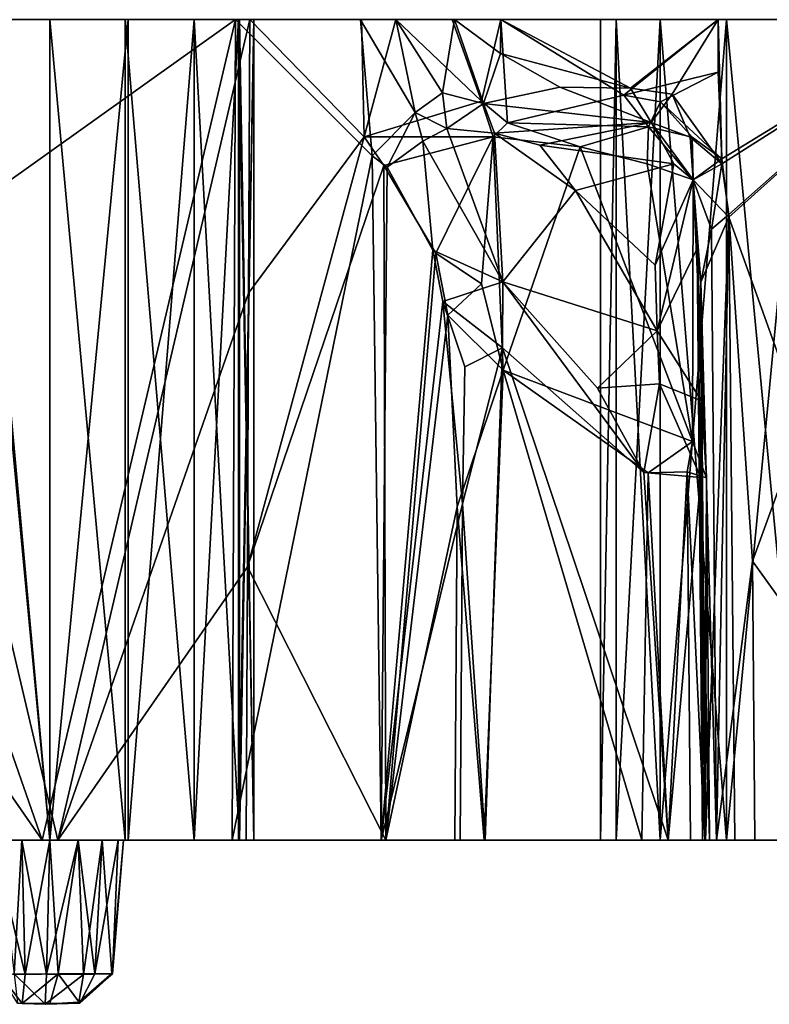
# Model space of a CAD drawing. Units: inches. Extents: x -1.69 to 1.69, y -0.59 to 0.59.
# Drawn here: x -0.04 to 0.86, y -0.59 to 0.59 of the extents above; entities that cross this region are included whole.
import ezdxf

# ---------------------------------------------------------------- set-up
doc = ezdxf.new("R2010")
doc.units = ezdxf.units.IN
doc.layers.get('0').update_dxf_attribs({"true_color": 0xc2ced6})

msp = doc.modelspace()

# ---------------------------------------------------------------- linework, layer by layer
for points in [[(0, 0.5922), (-0.6793, 0.5922), (-0.0937, 0.5922), (0, 0.5922)], [(-0.6793, 0.5922), (0, 0.5922), (-0.6607, 0.5922), (-0.6793, 0.5922)], [(0, 0.5922), (-0.6607, 0.5922), (0, 0.5922), (0, 0.5922)], [(-0.0901, 0.5922), (-0.6607, 0.5922), (0, 0.5922), (-0.0901, 0.5922)], [(-0.2397, 0.5922), (0, 0.5922), (0.2226, 0.5922), (-0.2397, 0.5922)], [(0, 0.5922), (-0.2397, 0.5922), (-0.0937, 0.5922), (0, 0.5922)], [(-0.2383, 0.2641), (-0.2397, 0.5922), (0.2226, 0.5922), (-0.2383, 0.2641)], [(-0.0095, -0.3921), (-0.2383, 0.2641), (0.2226, 0.5922), (-0.0095, -0.3921)], [(-0.2226, 0.5922), (0, 0.5922), (-0.0901, 0.5922), (-0.2226, 0.5922)], [(0.2397, 0.5922), (0, 0.5922), (-0.2226, 0.5922), (0.2397, 0.5922)], [(0.0095, -0.3921), (0.2397, 0.5922), (-0.2226, 0.5922), (0.0095, -0.3921)], [(-0.2226, 0.5922), (-0.2187, -0.3921), (0.0095, -0.3921), (-0.2226, 0.5922)], [(-0.0937, 0.5922), (-0.0937, -0.3921), (0, -0.3921), (-0.0937, 0.5922)], [(0, -0.3921), (0, 0.5922), (-0.0937, 0.5922), (0, -0.3921)], [(0, -0.3921), (0, 0.5922), (-0.0937, 0.5922), (0, -0.3921)], [(-0.0937, 0.5922), (-0.0937, -0.3921), (0, -0.3921), (-0.0937, 0.5922)], [(-0.0901, 0.5922), (0, 0.5922), (0, -0.3921), (-0.0901, 0.5922)], [(0, -0.3921), (-0.0901, -0.3921), (-0.0901, 0.5922), (0, -0.3921)], [(-0.0901, 0.5922), (0, 0.5922), (0, -0.3921), (-0.0901, 0.5922)], [(0, -0.3921), (-0.0901, -0.3921), (-0.0901, 0.5922), (0, -0.3921)], [(0.2226, 0.5922), (0.2187, -0.3921), (-0.0095, -0.3921), (0.2226, 0.5922)], [(0, 0.5922), (0.0937, 0.5922), (0.2226, 0.5922), (0, 0.5922)], [(0, 0.5922), (0.6607, 0.5922), (0.0901, 0.5922), (0, 0.5922)], [(0.0937, 0.5922), (0.6607, 0.5922), (0, 0.5922), (0.0937, 0.5922)], [(0, 0.5922), (0.6607, 0.5922), (0, 0.5922), (0, 0.5922)], [(0, 0.5922), (0.2397, 0.5922), (0.0901, 0.5922), (0, 0.5922)], [(0, 0.5922), (0.0901, 0.5922), (0.0901, -0.3921), (0, 0.5922)], [(0.0901, -0.3921), (0, -0.3921), (0, 0.5922), (0.0901, -0.3921)], [(0, -0.3921), (0.0937, -0.3921), (0.0937, 0.5922), (0, -0.3921)], [(0.0937, 0.5922), (0, 0.5922), (0, -0.3921), (0.0937, 0.5922)], [(0.0937, 0.5922), (0, 0.5922), (0, -0.3921), (0.0937, 0.5922)], [(0, -0.3921), (0.0937, -0.3921), (0.0937, 0.5922), (0, -0.3921)], [(0, 0.5922), (0.0901, 0.5922), (0.0901, -0.3921), (0, 0.5922)], [(0.0901, -0.3921), (0, -0.3921), (0, 0.5922), (0.0901, -0.3921)], [(0.0095, -0.3921), (0.2383, 0.2641), (0.2397, 0.5922), (0.0095, -0.3921)], [(0.0901, 0.5922), (0.6793, 0.5922), (0.1731, 0.5922), (0.0901, 0.5922)], [(0.6793, 0.5922), (0.0901, 0.5922), (0.6607, 0.5922), (0.6793, 0.5922)], [(0.1731, 0.5922), (0.0901, 0.5922), (0.2397, 0.5922), (0.1731, 0.5922)], [(0.1731, -0.3921), (0.0901, -0.3921), (0.0901, 0.5922), (0.1731, -0.3921)], [(0.0901, 0.5922), (0.1731, 0.5922), (0.1731, -0.3921), (0.0901, 0.5922)], [(0.1731, -0.3921), (0.0901, -0.3921), (0.0901, 0.5922), (0.1731, -0.3921)], [(0.0901, 0.5922), (0.1731, 0.5922), (0.1731, -0.3921), (0.0901, 0.5922)], [(0.2226, 0.5922), (0.0937, 0.5922), (0.1731, 0.5922), (0.2226, 0.5922)], [(0.0937, 0.5922), (0.6793, 0.5922), (0.6607, 0.5922), (0.0937, 0.5922)], [(0.1731, 0.5922), (0.6793, 0.5922), (0.0937, 0.5922), (0.1731, 0.5922)], [(0.1731, 0.5922), (0.0937, 0.5922), (0.0937, -0.3921), (0.1731, 0.5922)], [(0.0937, -0.3921), (0.1731, -0.3921), (0.1731, 0.5922), (0.0937, -0.3921)], [(0.1731, 0.5922), (0.0937, 0.5922), (0.0937, -0.3921), (0.1731, 0.5922)], [(0.0937, -0.3921), (0.1731, -0.3921), (0.1731, 0.5922), (0.0937, -0.3921)], [(0.1731, 0.5922), (0.3727, 0.5921), (0.2226, 0.5922), (0.1731, 0.5922)], [(0.1731, 0.5922), (0.2262, 0.5922), (0.3727, 0.5921), (0.1731, 0.5922)], [(0.1731, 0.5922), (0.8118, 0.5922), (0.2276, 0.5922), (0.1731, 0.5922)], [(0.1731, 0.5922), (0.6793, 0.5922), (0.7324, 0.5922), (0.1731, 0.5922)], [(0.7324, 0.5922), (0.8118, 0.5922), (0.1731, 0.5922), (0.7324, 0.5922)], [(0.6793, 0.5922), (0.1731, 0.5922), (0.7324, 0.5922), (0.6793, 0.5922)], [(0.8118, 0.5922), (0.7324, 0.5922), (0.1731, 0.5922), (0.8118, 0.5922)], [(0.2397, 0.5922), (0.3738, 0.5922), (0.1731, 0.5922), (0.2397, 0.5922)], [(0.1731, 0.5922), (0.3738, 0.5922), (0.2276, 0.5922), (0.1731, 0.5922)], [(0.2262, 0.5922), (0.8118, 0.5922), (0.1731, 0.5922), (0.2262, 0.5922)], [(0.2276, -0.3921), (0.1731, -0.3921), (0.1731, 0.5922), (0.2276, -0.3921)], [(0.1731, 0.5922), (0.2276, 0.5922), (0.2276, -0.3921), (0.1731, 0.5922)], [(0.1731, -0.3921), (0.2262, -0.3921), (0.2262, 0.5922), (0.1731, -0.3921)], [(0.2262, 0.5922), (0.1731, 0.5922), (0.1731, -0.3921), (0.2262, 0.5922)], [(0.2262, 0.5922), (0.1731, 0.5922), (0.1731, -0.3921), (0.2262, 0.5922)], [(0.1731, -0.3921), (0.2262, -0.3921), (0.2262, 0.5922), (0.1731, -0.3921)], [(0.2276, -0.3921), (0.1731, -0.3921), (0.1731, 0.5922), (0.2276, -0.3921)], [(0.1731, 0.5922), (0.2276, 0.5922), (0.2276, -0.3921), (0.1731, 0.5922)], [(0.2226, 0.5922), (0.3866, 0.4289), (0.2187, -0.3921), (0.2226, 0.5922)], [(0.3866, 0.4289), (0.2226, 0.5922), (0.3727, 0.5921), (0.3866, 0.4289)], [(0.2262, 0.5922), (0.4151, 0.5922), (0.3727, 0.5921), (0.2262, 0.5922)], [(0.2262, 0.5922), (0.4853, 0.5922), (0.4151, 0.5922), (0.2262, 0.5922)], [(0.2262, 0.5922), (0.2448, 0.5922), (0.4853, 0.5922), (0.2262, 0.5922)], [(0.8118, 0.5922), (0.2262, 0.5922), (0.9055, 0.5922), (0.8118, 0.5922)], [(0.2262, 0.5922), (0.2448, 0.5922), (0.9055, 0.5922), (0.2262, 0.5922)], [(0.2448, -0.3921), (0.2448, 0.5922), (0.2262, 0.5922), (0.2448, -0.3921)], [(0.2262, 0.5922), (0.2262, -0.3921), (0.2448, -0.3921), (0.2262, 0.5922)], [(0.2262, -0.3921), (0.2448, -0.3921), (0.2448, 0.5922), (0.2262, -0.3921)], [(0.2448, 0.5922), (0.2262, 0.5922), (0.2262, -0.3921), (0.2448, 0.5922)], [(0.2276, 0.5922), (0.8118, 0.5922), (0.9055, 0.5922), (0.2276, 0.5922)], [(0.9055, 0.5922), (0.2448, 0.5922), (0.2276, 0.5922), (0.9055, 0.5922)], [(0.2276, 0.5922), (0.4151, 0.5922), (0.4826, 0.5922), (0.2276, 0.5922)], [(0.2276, 0.5922), (0.3738, 0.5922), (0.4151, 0.5922), (0.2276, 0.5922)], [(0.2276, 0.5922), (0.4826, 0.5922), (0.2448, 0.5922), (0.2276, 0.5922)], [(0.2276, 0.5922), (0.2448, 0.5922), (0.2448, -0.3921), (0.2276, 0.5922)], [(0.2448, -0.3921), (0.2276, -0.3921), (0.2276, 0.5922), (0.2448, -0.3921)], [(0.2448, 0.5922), (0.2448, -0.3921), (0.2276, -0.3921), (0.2448, 0.5922)], [(0.2276, -0.3921), (0.2276, 0.5922), (0.2448, 0.5922), (0.2276, -0.3921)], [(0.2397, 0.5922), (0.2383, 0.2641), (0.3772, 0.4516), (0.2397, 0.5922)], [(0.3772, 0.4516), (0.3738, 0.5922), (0.2397, 0.5922), (0.3772, 0.4516)], [(0.4853, 0.5922), (0.2448, 0.5922), (0.9055, 0.5922), (0.4853, 0.5922)], [(1.2297, 0.5922), (0.9055, 0.5922), (0.2448, 0.5922), (1.2297, 0.5922)], [(0.2448, 0.5922), (0.4826, 0.5922), (1.2297, 0.5922), (0.2448, 0.5922)], [(0.4151, 0.5922), (0.4381, 0.4807), (0.3727, 0.5921), (0.4151, 0.5922)], [(0.3866, 0.4289), (0.3727, 0.5921), (0.4381, 0.4807), (0.3866, 0.4289)], [(0.3772, 0.4516), (0.4151, 0.5922), (0.3738, 0.5922), (0.3772, 0.4516)], [(0.4151, 0.5922), (0.3772, 0.4516), (0.5177, 0.4945), (0.4151, 0.5922)], [(0.5177, 0.4945), (0.4826, 0.5922), (0.4151, 0.5922), (0.5177, 0.4945)], [(0.4151, 0.5922), (0.4853, 0.5922), (0.4711, 0.5046), (0.4151, 0.5922)], [(0.4151, 0.5922), (0.4711, 0.5046), (0.4381, 0.4807), (0.4151, 0.5922)], [(0.4711, 0.5046), (0.4853, 0.5922), (0.5201, 0.4916), (0.4711, 0.5046)], [(0.4826, 0.5922), (0.5411, 0.5922), (1.2297, 0.5922), (0.4826, 0.5922)], [(0.4826, 0.5922), (0.5177, 0.4945), (0.5411, 0.5922), (0.4826, 0.5922)], [(1.2632, 0.5922), (0.4853, 0.5922), (1.2394, 0.5922), (1.2632, 0.5922)], [(0.5411, 0.5922), (0.4853, 0.5922), (1.2632, 0.5922), (0.5411, 0.5922)], [(0.9055, 0.5922), (1.2394, 0.5922), (0.4853, 0.5922), (0.9055, 0.5922)], [(0.5408, 0.5516), (0.5201, 0.4916), (0.4853, 0.5922), (0.5408, 0.5516)], [(0.5408, 0.5516), (0.4853, 0.5922), (0.5411, 0.5922), (0.5408, 0.5516)], [(0.5489, 0.4685), (0.5411, 0.5922), (0.5177, 0.4945), (0.5489, 0.4685)], [(0.5408, 0.5516), (0.5411, 0.5922), (0.6966, 0.5102), (0.5408, 0.5516)], [(0.6886, 0.5016), (0.5411, 0.5922), (0.5489, 0.4685), (0.6886, 0.5016)], [(0.8017, 0.5922), (0.5411, 0.5922), (1.2632, 0.5922), (0.8017, 0.5922)], [(1.3832, 0.5922), (1.2629, 0.5922), (0.5411, 0.5922), (1.3832, 0.5922)], [(1.2629, 0.5922), (1.2297, 0.5922), (0.5411, 0.5922), (1.2629, 0.5922)], [(0.5411, 0.5922), (0.8017, 0.5922), (1.3832, 0.5922), (0.5411, 0.5922)], [(0.5411, 0.5922), (0.8017, 0.5922), (0.6966, 0.5102), (0.5411, 0.5922)], [(0.5411, 0.5922), (0.6886, 0.5016), (0.8017, 0.5922), (0.5411, 0.5922)], [(0.6793, 0.5922), (0.6607, 0.5922), (0.6607, -0.3921), (0.6793, 0.5922)], [(0.6607, -0.3921), (0.6793, -0.3921), (0.6793, 0.5922), (0.6607, -0.3921)], [(0.6793, 0.5922), (0.6793, -0.3921), (0.6607, -0.3921), (0.6793, 0.5922)], [(0.6607, -0.3921), (0.6607, 0.5922), (0.6793, 0.5922), (0.6607, -0.3921)], [(0.6793, -0.3921), (0.7324, -0.3921), (0.7324, 0.5922), (0.6793, -0.3921)], [(0.7324, 0.5922), (0.6793, 0.5922), (0.6793, -0.3921), (0.7324, 0.5922)], [(0.6793, 0.5922), (0.7324, 0.5922), (0.7324, -0.3921), (0.6793, 0.5922)], [(0.7324, -0.3921), (0.6793, -0.3921), (0.6793, 0.5922), (0.7324, -0.3921)], [(0.6886, 0.5016), (0.8018, 0.5294), (0.8017, 0.5922), (0.6886, 0.5016)], [(0.7466, 0.5028), (0.6966, 0.5102), (0.8017, 0.5922), (0.7466, 0.5028)], [(0.8118, 0.5922), (0.7324, 0.5922), (0.7324, -0.3921), (0.8118, 0.5922)], [(0.7324, -0.3921), (0.8118, -0.3921), (0.8118, 0.5922), (0.7324, -0.3921)], [(0.8118, -0.3921), (0.7324, -0.3921), (0.7324, 0.5922), (0.8118, -0.3921)], [(0.7324, 0.5922), (0.8118, 0.5922), (0.8118, -0.3921), (0.7324, 0.5922)], [(0.8017, 0.5922), (0.8063, 0.4193), (0.7466, 0.5028), (0.8017, 0.5922)], [(1.3832, 0.5922), (1.4801, 0.5922), (0.8017, 0.5922), (1.3832, 0.5922)], [(1.3832, 0.5922), (0.8017, 0.5922), (1.2632, 0.5922), (1.3832, 0.5922)], [(1.0796, 0.5922), (0.8017, 0.5922), (1.4801, 0.5922), (1.0796, 0.5922)], [(1.0796, 0.5922), (1.3832, 0.5922), (0.8017, 0.5922), (1.0796, 0.5922)], [(0.8064, 0.4251), (0.8017, 0.5922), (0.8018, 0.5294), (0.8064, 0.4251)], [(0.8017, 0.5922), (0.8064, 0.4251), (1.0796, 0.5922), (0.8017, 0.5922)], [(1.0796, 0.5922), (0.8063, 0.4193), (0.8017, 0.5922), (1.0796, 0.5922)], [(0.8063, 0.4193), (1.0796, 0.5922), (0.8148, 0.3585), (0.8063, 0.4193)], [(1.0796, 0.5922), (0.8064, 0.4251), (0.8148, 0.3553), (1.0796, 0.5922)], [(0.8118, 0.5922), (0.8118, -0.3921), (0.9055, -0.3921), (0.8118, 0.5922)], [(0.9055, -0.3921), (0.9055, 0.5922), (0.8118, 0.5922), (0.9055, -0.3921)], [(0.9055, 0.5922), (0.9055, -0.3921), (0.8118, -0.3921), (0.9055, 0.5922)], [(0.8118, -0.3921), (0.8118, 0.5922), (0.9055, 0.5922), (0.8118, -0.3921)], [(0.8148, 0.3553), (1.0829, -0.3921), (1.0796, 0.5922), (0.8148, 0.3553)], [(0.8432, -0.0572), (0.8148, 0.3585), (1.0796, 0.5922), (0.8432, -0.0572)], [(1.0796, 0.5922), (1.0839, -0.3921), (0.8432, -0.0572), (1.0796, 0.5922)], [(0.5408, 0.5516), (0.6118, 0.5111), (0.5201, 0.4916), (0.5408, 0.5516)], [(0.5408, 0.5516), (0.6966, 0.5102), (0.6118, 0.5111), (0.5408, 0.5516)], [(0.8018, 0.5294), (0.6886, 0.5016), (0.7328, 0.4935), (0.8018, 0.5294)], [(0.8018, 0.5294), (0.7328, 0.4935), (0.8064, 0.4251), (0.8018, 0.5294)], [(0.5201, 0.4916), (0.6118, 0.5111), (0.7216, 0.4687), (0.5201, 0.4916)], [(0.6118, 0.5111), (0.6966, 0.5102), (0.7216, 0.4687), (0.6118, 0.5111)], [(0.7466, 0.5028), (0.7216, 0.4687), (0.6966, 0.5102), (0.7466, 0.5028)], [(0.4381, 0.4807), (0.4711, 0.5046), (0.4763, 0.4615), (0.4381, 0.4807)], [(0.4763, 0.4615), (0.4711, 0.5046), (0.5201, 0.4916), (0.4763, 0.4615)], [(0.6886, 0.5016), (0.5489, 0.4685), (0.7182, 0.4637), (0.6886, 0.5016)], [(0.7182, 0.4637), (0.7328, 0.4935), (0.6886, 0.5016), (0.7182, 0.4637)], [(0.7216, 0.4687), (0.7466, 0.5028), (0.7684, 0.4513), (0.7216, 0.4687)], [(0.7684, 0.4513), (0.7466, 0.5028), (0.8063, 0.4193), (0.7684, 0.4513)], [(0.5319, 0.4518), (0.5177, 0.4945), (0.3772, 0.4516), (0.5319, 0.4518)], [(0.5201, 0.4916), (0.5334, 0.4559), (0.4763, 0.4615), (0.5201, 0.4916)], [(0.5489, 0.4685), (0.5177, 0.4945), (0.5319, 0.4518), (0.5489, 0.4685)], [(0.7216, 0.4687), (0.5334, 0.4559), (0.5201, 0.4916), (0.7216, 0.4687)], [(0.7706, 0.4513), (0.7328, 0.4935), (0.7182, 0.4637), (0.7706, 0.4513)], [(0.8064, 0.4251), (0.7328, 0.4935), (0.7706, 0.4513), (0.8064, 0.4251)], [(0.4046, 0.4154), (0.3866, 0.4289), (0.4381, 0.4807), (0.4046, 0.4154)], [(0.4381, 0.4807), (0.4474, 0.4466), (0.4046, 0.4154), (0.4381, 0.4807)], [(0.4381, 0.4807), (0.4763, 0.4615), (0.4474, 0.4466), (0.4381, 0.4807)], [(0.4474, 0.4466), (0.4763, 0.4615), (0.5436, 0.2776), (0.4474, 0.4466)], [(0.5436, 0.2776), (0.4763, 0.4615), (0.5334, 0.4559), (0.5436, 0.2776)], [(0.6361, 0.4398), (0.5489, 0.4685), (0.5319, 0.4518), (0.6361, 0.4398)], [(0.7216, 0.4687), (0.5879, 0.4418), (0.5334, 0.4559), (0.7216, 0.4687)], [(0.7182, 0.4637), (0.5489, 0.4685), (0.6361, 0.4398), (0.7182, 0.4637)], [(0.5879, 0.4418), (0.7216, 0.4687), (0.7487, 0.4192), (0.5879, 0.4418)], [(0.6361, 0.4398), (0.7166, 0.4193), (0.7182, 0.4637), (0.6361, 0.4398)], [(0.7166, 0.4193), (0.772, 0.3999), (0.7182, 0.4637), (0.7166, 0.4193)], [(0.772, 0.3999), (0.7706, 0.4513), (0.7182, 0.4637), (0.772, 0.3999)], [(0.772, 0.4002), (0.7487, 0.4192), (0.7216, 0.4687), (0.772, 0.4002)], [(0.7216, 0.4687), (0.7684, 0.4513), (0.772, 0.4002), (0.7216, 0.4687)], [(0.237, -0.064), (0.4006, 0.4172), (0.3772, 0.4516), (0.237, -0.064)], [(0.2383, 0.2641), (0.237, -0.064), (0.3772, 0.4516), (0.2383, 0.2641)], [(0.3772, 0.4516), (0.4006, 0.4172), (0.5319, 0.4518), (0.3772, 0.4516)], [(0.4631, 0.3123), (0.5319, 0.4518), (0.4006, 0.4172), (0.4631, 0.3123)], [(0.518, 0.2752), (0.5319, 0.4518), (0.4631, 0.3123), (0.518, 0.2752)], [(0.5319, 0.4518), (0.518, 0.2752), (0.5439, 0.1718), (0.5319, 0.4518)], [(0.6361, 0.4398), (0.5319, 0.4518), (0.5439, 0.1718), (0.6361, 0.4398)], [(0.5879, 0.4418), (0.6306, 0.3872), (0.5334, 0.4559), (0.5879, 0.4418)], [(0.5334, 0.4559), (0.6306, 0.3872), (0.5436, 0.2776), (0.5334, 0.4559)], [(0.7684, 0.4513), (0.8063, 0.4193), (0.772, 0.4002), (0.7684, 0.4513)], [(0.7706, 0.4513), (0.772, 0.3999), (0.8064, 0.4251), (0.7706, 0.4513)], [(0.4474, 0.4466), (0.4593, 0.3158), (0.4046, 0.4154), (0.4474, 0.4466)], [(0.5436, 0.2776), (0.4593, 0.3158), (0.4474, 0.4466), (0.5436, 0.2776)], [(0.5439, 0.1718), (0.771, 0.0863), (0.6361, 0.4398), (0.5439, 0.1718)], [(0.7487, 0.4192), (0.6306, 0.3872), (0.5879, 0.4418), (0.7487, 0.4192)], [(0.6361, 0.4398), (0.771, 0.0863), (0.7166, 0.4193), (0.6361, 0.4398)], [(0.3974, -0.3921), (0.2187, -0.3921), (0.3866, 0.4289), (0.3974, -0.3921)], [(0.4046, 0.4154), (0.3974, -0.3921), (0.3866, 0.4289), (0.4046, 0.4154)], [(0.4029, -0.3921), (0.4006, 0.4172), (0.237, -0.064), (0.4029, -0.3921)], [(0.4593, 0.3158), (0.3974, -0.3921), (0.4046, 0.4154), (0.4593, 0.3158)], [(0.4029, -0.3921), (0.4631, 0.3123), (0.4006, 0.4172), (0.4029, -0.3921)], [(0.7487, 0.4192), (0.7262, 0.2978), (0.6306, 0.3872), (0.7487, 0.4192)], [(0.772, 0.3999), (0.7166, 0.4193), (0.771, 0.0863), (0.772, 0.3999)], [(0.772, 0.4002), (0.7262, 0.2978), (0.7487, 0.4192), (0.772, 0.4002)], [(0.8148, 0.3553), (0.8064, 0.4251), (0.772, 0.3999), (0.8148, 0.3553)], [(0.7937, 0.3409), (0.772, 0.4002), (0.8063, 0.4193), (0.7937, 0.3409)], [(0.7937, 0.3409), (0.8063, 0.4193), (0.8148, 0.3585), (0.7937, 0.3409)], [(0.772, 0.4002), (0.7287, 0.219), (0.7262, 0.2978), (0.772, 0.4002)], [(0.7765, 0.3177), (0.7287, 0.219), (0.772, 0.4002), (0.7765, 0.3177)], [(0.772, 0.3999), (0.771, 0.0863), (0.7877, 0.0425), (0.772, 0.3999)], [(0.7937, 0.3409), (0.7811, 0.2775), (0.772, 0.4002), (0.7937, 0.3409)], [(0.772, 0.4002), (0.7811, 0.2775), (0.7765, 0.3177), (0.772, 0.4002)], [(0.772, 0.3999), (0.7811, 0.2775), (0.8148, 0.3553), (0.772, 0.3999)], [(0.772, 0.3999), (0.7765, 0.3176), (0.7811, 0.2775), (0.772, 0.3999)], [(0.7765, 0.3176), (0.772, 0.3999), (0.7877, 0.0425), (0.7765, 0.3176)], [(0.5436, 0.2776), (0.6306, 0.3872), (0.7287, 0.219), (0.5436, 0.2776)], [(0.7262, 0.2978), (0.7287, 0.219), (0.6306, 0.3872), (0.7262, 0.2978)], [(0.7811, 0.2775), (0.7868, -0.3921), (0.8148, 0.3553), (0.7811, 0.2775)], [(0.7868, -0.3921), (0.8218, -0.3921), (0.8148, 0.3553), (0.7868, -0.3921)], [(0.7937, 0.3409), (0.8148, 0.3585), (0.8, -0.3921), (0.7937, 0.3409)], [(0.8148, 0.3585), (0.8432, -0.0572), (0.8, -0.3921), (0.8148, 0.3585)], [(1.0829, -0.3921), (0.8148, 0.3553), (0.8218, -0.3921), (1.0829, -0.3921)], [(0.7811, 0.2775), (0.7937, 0.3409), (0.8, -0.3921), (0.7811, 0.2775)], [(0.4716, 0.2541), (0.3974, -0.3921), (0.4593, 0.3158), (0.4716, 0.2541)], [(0.4631, 0.3123), (0.4029, -0.3921), (0.4775, 0.2377), (0.4631, 0.3123)], [(0.4716, 0.2541), (0.4593, 0.3158), (0.5436, 0.2776), (0.4716, 0.2541)], [(0.4631, 0.3123), (0.4775, 0.2377), (0.518, 0.2752), (0.4631, 0.3123)], [(0.7287, 0.219), (0.7765, 0.3177), (0.7819, 0.1349), (0.7287, 0.219)], [(0.7831, -0.3921), (0.7765, 0.3177), (0.7811, 0.2775), (0.7831, -0.3921)], [(0.7819, 0.1349), (0.7765, 0.3177), (0.7831, -0.3921), (0.7819, 0.1349)], [(0.7811, 0.2775), (0.7765, 0.3176), (0.7868, -0.3921), (0.7811, 0.2775)], [(0.7819, 0.1349), (0.7868, -0.3921), (0.7765, 0.3176), (0.7819, 0.1349)], [(0.7819, 0.1349), (0.7765, 0.3176), (0.7877, 0.0425), (0.7819, 0.1349)], [(0.5436, 0.2776), (0.543, 0.1985), (0.4716, 0.2541), (0.5436, 0.2776)], [(0.518, 0.2752), (0.4775, 0.2377), (0.5439, 0.1718), (0.518, 0.2752)], [(0.7126, 0.0489), (0.543, 0.1985), (0.5436, 0.2776), (0.7126, 0.0489)], [(0.7287, 0.219), (0.6571, 0.15), (0.5436, 0.2776), (0.7287, 0.219)], [(0.5436, 0.2776), (0.6571, 0.15), (0.7126, 0.0489), (0.5436, 0.2776)], [(0.7811, 0.2775), (0.8, -0.3921), (0.7831, -0.3921), (0.7811, 0.2775)], [(-0.0095, -0.3921), (-0.237, -0.064), (-0.2383, 0.2641), (-0.0095, -0.3921)], [(0.0095, -0.3921), (0.237, -0.064), (0.2383, 0.2641), (0.0095, -0.3921)], [(0.495, 0.0116), (0.3974, -0.3921), (0.4716, 0.2541), (0.495, 0.0116)], [(0.4716, 0.2541), (0.498, 0.1758), (0.495, 0.0116), (0.4716, 0.2541)], [(0.4716, 0.2541), (0.543, 0.1985), (0.498, 0.1758), (0.4716, 0.2541)], [(0.4029, -0.3921), (0.4886, 0.0079), (0.4775, 0.2377), (0.4029, -0.3921)], [(0.5439, 0.1718), (0.4775, 0.2377), (0.4886, 0.0079), (0.5439, 0.1718)], [(0.7287, 0.219), (0.7316, 0.1553), (0.6571, 0.15), (0.7287, 0.219)], [(0.7819, 0.1349), (0.7316, 0.1553), (0.7287, 0.219), (0.7819, 0.1349)], [(0.498, 0.1758), (0.543, 0.1985), (0.495, 0.0116), (0.498, 0.1758)], [(0.543, 0.1985), (0.5221, -0.3921), (0.495, 0.0116), (0.543, 0.1985)], [(0.7418, -0.3921), (0.5221, -0.3921), (0.543, 0.1985), (0.7418, -0.3921)], [(0.543, 0.1985), (0.7126, 0.0489), (0.7418, -0.3921), (0.543, 0.1985)], [(0.5212, -0.3921), (0.5439, 0.1718), (0.4886, 0.0079), (0.5212, -0.3921)], [(0.5439, 0.1718), (0.5212, -0.3921), (0.7103, -0.3921), (0.5439, 0.1718)], [(0.771, 0.0863), (0.5439, 0.1718), (0.7177, 0.0486), (0.771, 0.0863)], [(0.7103, -0.3921), (0.7177, 0.0486), (0.5439, 0.1718), (0.7103, -0.3921)], [(0.7316, 0.1553), (0.7126, 0.0489), (0.6571, 0.15), (0.7316, 0.1553)], [(0.7316, 0.1553), (0.781, 0.043), (0.7126, 0.0489), (0.7316, 0.1553)], [(0.781, 0.043), (0.7316, 0.1553), (0.7819, 0.1349), (0.781, 0.043)], [(0.781, 0.043), (0.7819, 0.1349), (0.7831, -0.3921), (0.781, 0.043)], [(0.7819, 0.1349), (0.7877, 0.0425), (0.7868, -0.3921), (0.7819, 0.1349)], [(0.7647, 0.0497), (0.771, 0.0863), (0.7177, 0.0486), (0.7647, 0.0497)], [(0.7877, 0.0425), (0.771, 0.0863), (0.7647, 0.0497), (0.7877, 0.0425)], [(0.7418, -0.3921), (0.7177, 0.0486), (0.7103, -0.3921), (0.7418, -0.3921)], [(0.7418, -0.3921), (0.7126, 0.0489), (0.781, 0.043), (0.7418, -0.3921)], [(0.7647, 0.0497), (0.7177, 0.0486), (0.7418, -0.3921), (0.7647, 0.0497)], [(0.7647, 0.0497), (0.7418, -0.3921), (0.7685, -0.3921), (0.7647, 0.0497)], [(0.7647, 0.0497), (0.7685, -0.3921), (0.786, -0.3921), (0.7647, 0.0497)], [(0.786, -0.3921), (0.7877, 0.0425), (0.7647, 0.0497), (0.786, -0.3921)], [(0.781, 0.043), (0.786, -0.3921), (0.7418, -0.3921), (0.781, 0.043)], [(0.786, -0.3921), (0.781, 0.043), (0.7915, -0.3921), (0.786, -0.3921)], [(0.781, 0.043), (0.7831, -0.3921), (0.7915, -0.3921), (0.781, 0.043)], [(0.786, -0.3921), (0.7915, -0.3921), (0.7877, 0.0425), (0.786, -0.3921)], [(0.7915, -0.3921), (0.7868, -0.3921), (0.7877, 0.0425), (0.7915, -0.3921)], [(0.4923, -0.3921), (0.3974, -0.3921), (0.495, 0.0116), (0.4923, -0.3921)], [(0.4886, 0.0079), (0.4029, -0.3921), (0.486, -0.3921), (0.4886, 0.0079)], [(0.486, -0.3921), (0.5212, -0.3921), (0.4886, 0.0079), (0.486, -0.3921)], [(0.5221, -0.3921), (0.4923, -0.3921), (0.495, 0.0116), (0.5221, -0.3921)], [(0.846, -0.3921), (0.8, -0.3921), (0.8432, -0.0572), (0.846, -0.3921)], [(0.8432, -0.0572), (1.0839, -0.3921), (0.846, -0.3921), (0.8432, -0.0572)], [(-0.2356, -0.3921), (-0.237, -0.064), (-0.0095, -0.3921), (-0.2356, -0.3921)], [(0.2356, -0.3921), (0.237, -0.064), (0.0095, -0.3921), (0.2356, -0.3921)], [(0.4029, -0.3921), (0.237, -0.064), (0.2356, -0.3921), (0.4029, -0.3921)], [(-0.0937, -0.3921), (-0.2356, -0.3921), (-0.0095, -0.3921), (-0.0937, -0.3921)], [(0.0095, -0.3921), (-0.2187, -0.3921), (-0.0901, -0.3921), (0.0095, -0.3921)], [(-0.0095, -0.3921), (0, -0.3921), (-0.0937, -0.3921), (-0.0095, -0.3921)], [(-0.0937, -0.3921), (-0.0626, -0.3921), (-0.0339, -0.3921), (-0.0937, -0.3921)], [(0, -0.3921), (-0.0937, -0.3921), (-0.0339, -0.3921), (0, -0.3921)], [(-0.0339, -0.3921), (-0.0901, -0.3921), (0, -0.3921), (-0.0339, -0.3921)], [(-0.0901, -0.3921), (-0.0339, -0.3921), (-0.0684, -0.3921), (-0.0901, -0.3921)], [(-0.0901, -0.3921), (0, -0.3921), (0.0095, -0.3921), (-0.0901, -0.3921)], [(-0.0296, -0.5529), (-0.061, -0.5523), (-0.0684, -0.3921), (-0.0296, -0.5529)], [(-0.0684, -0.3921), (-0.0339, -0.3921), (-0.0296, -0.5529), (-0.0684, -0.3921)], [(-0.0339, -0.3921), (-0.0626, -0.3921), (-0.043, -0.5523), (-0.0339, -0.3921)], [(-0.0339, -0.3921), (-0.043, -0.5523), (-0.004, -0.5526), (-0.0339, -0.3921)], [(-0.0339, -0.3921), (0, -0.3921), (0, -0.3921), (-0.0339, -0.3921)], [(-0.0339, -0.3921), (0, -0.3921), (0, -0.3921), (-0.0339, -0.3921)], [(-0.0339, -0.3921), (0, -0.3921), (-0.0296, -0.5529), (-0.0339, -0.3921)], [(0, -0.3921), (-0.0339, -0.3921), (-0.004, -0.5526), (0, -0.3921)], [(0, -0.3921), (0.0099, -0.5524), (-0.0296, -0.5529), (0, -0.3921)], [(0.0937, -0.3921), (0, -0.3921), (-0.0095, -0.3921), (0.0937, -0.3921)], [(-0.0095, -0.3921), (0.2187, -0.3921), (0.0937, -0.3921), (-0.0095, -0.3921)], [(0.0339, -0.3921), (0, -0.3921), (-0.004, -0.5526), (0.0339, -0.3921)], [(-0.004, -0.5526), (0.0401, -0.5531), (0.0339, -0.3921), (-0.004, -0.5526)], [(0.0901, -0.3921), (0.0339, -0.3921), (0, -0.3921), (0.0901, -0.3921)], [(0.0339, -0.3921), (0, -0.3921), (0, -0.3921), (0.0339, -0.3921)], [(0, -0.3921), (0.0339, -0.3921), (0.0937, -0.3921), (0, -0.3921)], [(0, -0.3921), (0.0339, -0.3921), (0, -0.3921), (0, -0.3921)], [(0.0095, -0.3921), (0, -0.3921), (0.0901, -0.3921), (0.0095, -0.3921)], [(0, -0.3921), (0.0339, -0.3921), (0.0099, -0.5524), (0, -0.3921)], [(0.0901, -0.3921), (0.2356, -0.3921), (0.0095, -0.3921), (0.0901, -0.3921)], [(0.0339, -0.3921), (0.0539, -0.5521), (0.0099, -0.5524), (0.0339, -0.3921)], [(0.0901, -0.3921), (0.0626, -0.3921), (0.0339, -0.3921), (0.0901, -0.3921)], [(0.0339, -0.3921), (0.0626, -0.3921), (0.0937, -0.3921), (0.0339, -0.3921)], [(0.0626, -0.3921), (0.0539, -0.5521), (0.0339, -0.3921), (0.0626, -0.3921)], [(0.0339, -0.3921), (0.0401, -0.5531), (0.0626, -0.3921), (0.0339, -0.3921)], [(0.0626, -0.3921), (0.0401, -0.5531), (0.0744, -0.552), (0.0626, -0.3921)], [(0.0819, -0.3921), (0.075, -0.5523), (0.0539, -0.5521), (0.0819, -0.3921)], [(0.0539, -0.5521), (0.0626, -0.3921), (0.0819, -0.3921), (0.0539, -0.5521)], [(0.6793, -0.3921), (0.0626, -0.3921), (0.1731, -0.3921), (0.6793, -0.3921)], [(0.0626, -0.3921), (0.6793, -0.3921), (0.0819, -0.3921), (0.0626, -0.3921)], [(0.1731, -0.3921), (0.0626, -0.3921), (0.6793, -0.3921), (0.1731, -0.3921)], [(0.6793, -0.3921), (0.0626, -0.3921), (0.0881, -0.3921), (0.6793, -0.3921)], [(0.0881, -0.3921), (0.0626, -0.3921), (0.0744, -0.552), (0.0881, -0.3921)], [(0.0626, -0.3921), (0.0901, -0.3921), (0.1731, -0.3921), (0.0626, -0.3921)], [(0.1731, -0.3921), (0.0937, -0.3921), (0.0626, -0.3921), (0.1731, -0.3921)], [(0.0881, -0.3921), (0.0744, -0.552), (0.075, -0.5523), (0.0881, -0.3921)], [(0.075, -0.5523), (0.0819, -0.3921), (0.0881, -0.3921), (0.075, -0.5523)], [(0.0819, -0.3921), (0.6793, -0.3921), (0.6607, -0.3921), (0.0819, -0.3921)], [(0.0881, -0.3921), (0.0819, -0.3921), (0.6607, -0.3921), (0.0881, -0.3921)], [(0.0881, -0.3921), (0.6607, -0.3921), (0.6793, -0.3921), (0.0881, -0.3921)], [(0.2356, -0.3921), (0.0901, -0.3921), (0.1731, -0.3921), (0.2356, -0.3921)], [(0.1731, -0.3921), (0.0937, -0.3921), (0.2187, -0.3921), (0.1731, -0.3921)], [(0.2187, -0.3921), (0.3974, -0.3921), (0.1731, -0.3921), (0.2187, -0.3921)], [(0.1731, -0.3921), (0.3974, -0.3921), (0.2262, -0.3921), (0.1731, -0.3921)], [(0.2276, -0.3921), (0.5221, -0.3921), (0.1731, -0.3921), (0.2276, -0.3921)], [(0.1731, -0.3921), (0.5221, -0.3921), (0.8118, -0.3921), (0.1731, -0.3921)], [(0.8118, -0.3921), (0.7324, -0.3921), (0.1731, -0.3921), (0.8118, -0.3921)], [(0.1731, -0.3921), (0.7324, -0.3921), (0.6793, -0.3921), (0.1731, -0.3921)], [(0.6793, -0.3921), (0.7324, -0.3921), (0.1731, -0.3921), (0.6793, -0.3921)], [(0.8118, -0.3921), (0.1731, -0.3921), (0.7324, -0.3921), (0.8118, -0.3921)], [(0.1731, -0.3921), (0.8118, -0.3921), (0.9684, -0.3921), (0.1731, -0.3921)], [(0.9684, -0.3921), (0.2262, -0.3921), (0.1731, -0.3921), (0.9684, -0.3921)], [(0.4029, -0.3921), (0.1731, -0.3921), (0.2276, -0.3921), (0.4029, -0.3921)], [(0.1731, -0.3921), (0.4029, -0.3921), (0.2356, -0.3921), (0.1731, -0.3921)], [(0.2262, -0.3921), (0.3974, -0.3921), (0.4923, -0.3921), (0.2262, -0.3921)], [(0.4923, -0.3921), (0.2448, -0.3921), (0.2262, -0.3921), (0.4923, -0.3921)], [(0.2448, -0.3921), (0.2262, -0.3921), (0.486, -0.3921), (0.2448, -0.3921)], [(0.2262, -0.3921), (0.5212, -0.3921), (0.486, -0.3921), (0.2262, -0.3921)], [(0.5212, -0.3921), (0.2262, -0.3921), (0.9684, -0.3921), (0.5212, -0.3921)], [(0.2276, -0.3921), (0.4923, -0.3921), (0.5221, -0.3921), (0.2276, -0.3921)], [(0.4923, -0.3921), (0.2276, -0.3921), (0.2448, -0.3921), (0.4923, -0.3921)], [(0.2276, -0.3921), (0.2448, -0.3921), (0.486, -0.3921), (0.2276, -0.3921)], [(0.2276, -0.3921), (0.486, -0.3921), (0.4029, -0.3921), (0.2276, -0.3921)], [(0.9684, -0.3921), (0.7103, -0.3921), (0.5212, -0.3921), (0.9684, -0.3921)], [(0.5221, -0.3921), (0.7418, -0.3921), (0.9624, -0.3921), (0.5221, -0.3921)], [(0.5221, -0.3921), (0.9624, -0.3921), (0.9684, -0.3921), (0.5221, -0.3921)], [(0.5221, -0.3921), (0.9684, -0.3921), (0.8118, -0.3921), (0.5221, -0.3921)], [(0.7103, -0.3921), (0.9623, -0.3921), (0.9678, -0.3921), (0.7103, -0.3921)], [(0.7418, -0.3921), (0.7103, -0.3921), (0.9678, -0.3921), (0.7418, -0.3921)], [(0.9623, -0.3921), (0.7103, -0.3921), (0.9684, -0.3921), (0.9623, -0.3921)], [(0.9854, -0.3921), (0.7418, -0.3921), (0.786, -0.3921), (0.9854, -0.3921)], [(0.7418, -0.3921), (0.9854, -0.3921), (0.9678, -0.3921), (0.7418, -0.3921)], [(0.7418, -0.3921), (0.9678, -0.3921), (0.9624, -0.3921), (0.7418, -0.3921)], [(0.7418, -0.3921), (0.9678, -0.3921), (0.7685, -0.3921), (0.7418, -0.3921)], [(0.786, -0.3921), (0.7685, -0.3921), (1.042, -0.3921), (0.786, -0.3921)], [(0.7685, -0.3921), (0.9854, -0.3921), (1.042, -0.3921), (0.7685, -0.3921)], [(0.7685, -0.3921), (0.9678, -0.3921), (0.9854, -0.3921), (0.7685, -0.3921)], [(0.846, -0.3921), (0.7831, -0.3921), (0.8, -0.3921), (0.846, -0.3921)], [(0.7831, -0.3921), (0.846, -0.3921), (0.7915, -0.3921), (0.7831, -0.3921)], [(0.786, -0.3921), (0.7915, -0.3921), (1.0436, -0.3921), (0.786, -0.3921)], [(1.0121, -0.3921), (0.9854, -0.3921), (0.786, -0.3921), (1.0121, -0.3921)], [(1.0436, -0.3921), (1.0121, -0.3921), (0.786, -0.3921), (1.0436, -0.3921)], [(0.786, -0.3921), (1.042, -0.3921), (0.7915, -0.3921), (0.786, -0.3921)], [(0.8218, -0.3921), (0.7868, -0.3921), (0.7915, -0.3921), (0.8218, -0.3921)], [(1.0839, -0.3921), (0.7915, -0.3921), (0.846, -0.3921), (1.0839, -0.3921)], [(0.7915, -0.3921), (1.0839, -0.3921), (1.4722, -0.3921), (0.7915, -0.3921)], [(1.4722, -0.3921), (1.0436, -0.3921), (0.7915, -0.3921), (1.4722, -0.3921)], [(0.7915, -0.3921), (1.0829, -0.3921), (0.8218, -0.3921), (0.7915, -0.3921)], [(1.4727, -0.3921), (1.0829, -0.3921), (0.7915, -0.3921), (1.4727, -0.3921)], [(0.7915, -0.3921), (1.042, -0.3921), (1.4727, -0.3921), (0.7915, -0.3921)], [(0.9781, -0.3921), (0.8118, -0.3921), (0.9684, -0.3921), (0.9781, -0.3921)], [(0.8118, -0.3921), (0.9781, -0.3921), (0.9055, -0.3921), (0.8118, -0.3921)], [(0.9684, -0.3921), (0.8118, -0.3921), (0.9781, -0.3921), (0.9684, -0.3921)], [(0.8118, -0.3921), (0.9055, -0.3921), (0.9781, -0.3921), (0.8118, -0.3921)], [(-0.0333, -0.588), (-0.061, -0.5523), (-0.0296, -0.5529), (-0.0333, -0.588)], [(-0.061, -0.5523), (-0.0333, -0.588), (-0.0388, -0.5874), (-0.061, -0.5523)], [(-0.004, -0.5526), (-0.043, -0.5523), (-0.0059, -0.5888), (-0.004, -0.5526)], [(-0.0388, -0.5874), (-0.0059, -0.5888), (-0.043, -0.5523), (-0.0388, -0.5874)], [(0.0099, -0.5524), (-0.0002, -0.5877), (-0.0333, -0.588), (0.0099, -0.5524)], [(-0.0333, -0.588), (-0.0296, -0.5529), (0.0099, -0.5524), (-0.0333, -0.588)], [(-0.004, -0.5526), (-0.0059, -0.5888), (0.0401, -0.5531), (-0.004, -0.5526)], [(-0.0059, -0.5888), (0.0348, -0.5863), (0.0401, -0.5531), (-0.0059, -0.5888)], [(0.0357, -0.5875), (-0.0002, -0.5877), (0.0099, -0.5524), (0.0357, -0.5875)], [(0.0099, -0.5524), (0.0539, -0.5521), (0.0357, -0.5875), (0.0099, -0.5524)], [(0.0401, -0.5531), (0.0348, -0.5863), (0.0744, -0.552), (0.0401, -0.5531)], [(0.075, -0.5523), (0.0744, -0.552), (0.0348, -0.5863), (0.075, -0.5523)], [(0.0348, -0.5863), (0.0357, -0.5875), (0.075, -0.5523), (0.0348, -0.5863)], [(0.075, -0.5523), (0.0357, -0.5875), (0.0539, -0.5521), (0.075, -0.5523)], [(-0.0388, -0.5874), (-0.0333, -0.588), (-0.0059, -0.5888), (-0.0388, -0.5874)], [(0.0357, -0.5875), (-0.0333, -0.588), (-0.0002, -0.5877), (0.0357, -0.5875)], [(-0.0059, -0.5888), (-0.0333, -0.588), (0.0357, -0.5875), (-0.0059, -0.5888)], [(0.0357, -0.5875), (0.0348, -0.5863), (-0.0059, -0.5888), (0.0357, -0.5875)]]:
    msp.add_lwpolyline(points)

doc.saveas('drawing.dxf')
